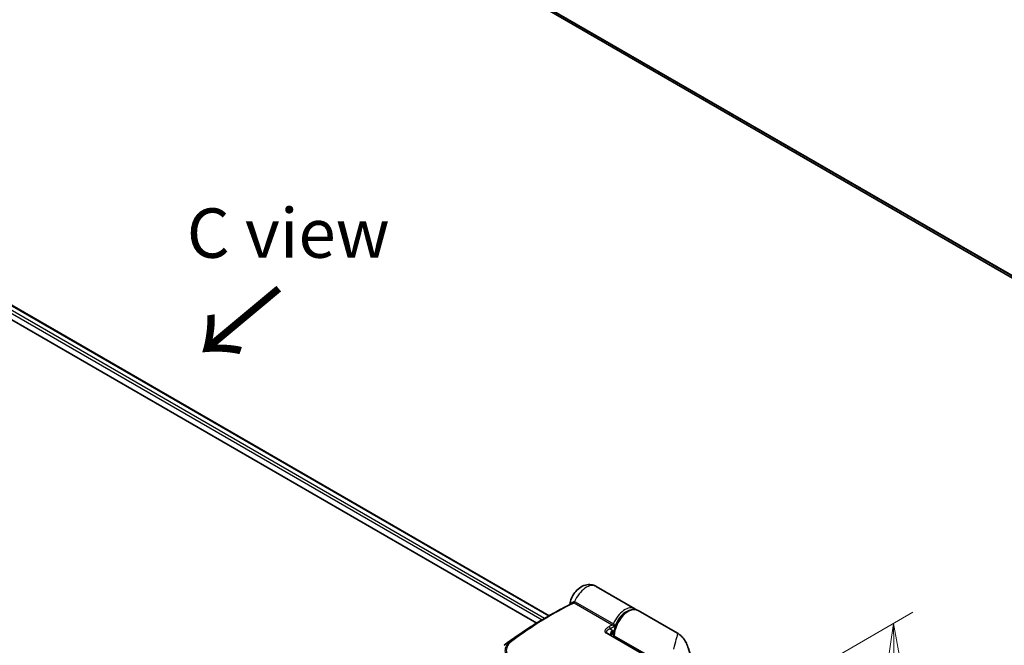
# Model space of a CAD drawing. Units: millimetres. Extents: x 72 to 7160, y 40 to 1451.
# Drawn here: x 475 to 725, y 998 to 1156 of the extents above; entities that cross this region are included whole.
import ezdxf

# ---------------------------------------------------------------- set-up
doc = ezdxf.new("R2010")
doc.units = ezdxf.units.MM
doc.header["$LTSCALE"] = 5
doc.layers.get('Defpoints').update_dxf_attribs({"lineweight": 25})
for name, color, linetype, lineweight in [('Dimension (ISO)', 7, 'Continuous', 18), ('Symbol (ISO)', 7, 'Continuous', 18), ('Visible (ISO)', 7, 'Continuous', 35), ('Visible Narrow (ISO)', 7, 'Continuous', 25)]:
    doc.layers.add(name, color=color, linetype=linetype, lineweight=lineweight)
doc.styles.add('Note Text (TK)', font='MS PGothic.ttf')
doc.dimstyles.new('Default - Method 1b (TK)', dxfattribs={"dimscale": 5, "dimtxt": 2.5, "dimasz": 2.5, "dimexe": 1, "dimexo": 1.5, "dimgap": 1, "dimtad": 1, "dimdsep": 46, "dimtxsty": 'Note Text (TK)', "dimblk": 'OPEN', "dimcen": 0.09, "dimdle": 5, "dimclrd": 100, "dimclre": 100, "dimclrt": 7, "dimadec": 1, "dimazin": 1, "dimtfac": 1, "dimtmove": 0, "dimatfit": 3, "dimldrblk": 'OPEN', "dimfxl": 1, "dimtolj": 1, "dimlwd": -1, "dimlwe": -1, "dimarcsym": 0})

# ---------------------------------------------------------------- blocks, each defined once
blk = doc.blocks.new('_Open')
at = {"color": 0, "linetype": 'ByBlock', "lineweight": -2}
for p, q in [((-1, 0.167), (0, 0)), ((-1, -0.167), (0, 0)), ((0, 0), (-1, 0))]:
    blk.add_line(p, q, dxfattribs=at)
blk = doc.blocks.new('*D17')
at = {"layer": 'Defpoints', "color": 0}
for p in [(696.59, 1003.16), (636.71, 968.58), (639.31, 836.35)]:
    blk.add_point(p, dxfattribs=at)
at = {"layer": 'Dimension (ISO)', "color": 100}
for p, q in [((644.13, 972.87), (701.54, 1006.01)), ((698.95, 883.42), (696.84, 990.66)), ((646.72, 840.63), (704.14, 873.78))]:
    blk.add_line(p, q, dxfattribs=at)
at = {"layer": 'Dimension (ISO)', "color": 100, "xscale": 12.5, "yscale": 12.5, "zscale": 12.5}
for p, rotation in [((696.59, 1003.16), 91.12512790265585), ((699.19, 870.92), 271.1251279026559)]:
    blk.add_blockref('_Open', p, dxfattribs=dict(at, rotation=rotation))
at = {"layer": 'Dimension (ISO)', "color": 7, "insert": (707.82, 946.12), "char_height": 12.5, "attachment_point": 4, "rotation": 271.1251, "style": 'Note Text (TK)'}
blk.add_mtext('\\A1;{\\Q-28.875;\\W0.826;\\H0.816x;115}', dxfattribs=at)

msp = doc.modelspace()

# ---------------------------------------------------------------- linework, layer by layer
at = {"layer": 'Visible (ISO)'}
for p, q in [((607.2344, 1159.5345), (856.9919, 1015.3369)), ((395.9085, 1128.4113), (609.4087, 1005.1469)), ((395.2178, 1125.0965), (606.2188, 1003.275)), ((631.118, 1006.9204), (621.3195, 1012.5776)), ((608.0997, 1004.3912), (609.7404, 1005.3384)), ((641.909, 1000.6903), (631.9261, 1006.4538)), ((624.1535, 1000.6513), (634.4571, 994.7026)), ((625.7651, 999.7209), (625.7651, 1000.2574))]:
    msp.add_line(p, q, dxfattribs=at)
for centre, major_axis, ratio, start_param, end_param in [((624.768, 1000.6722), (-0.7701, 0.1594), 0.28348595, 0.6305269, 0.70770957), ((607.4154, 944.3332), (33.544, 61.7444), 0.60202446, 0.91844797, 0.92375957), ((599.0482, 992.3734), (3.3855, 6.1375), 0.61594236, 0.94279808, 0.94788706)]:
    msp.add_ellipse(centre, major_axis=major_axis, ratio=ratio, start_param=start_param, end_param=end_param, dxfattribs=at)
for points, knots in [([(614.5893, 1008.0237), (614.671, 1008.5687), (614.8294, 1009.0852), (615.2638, 1010.0747), (615.5429, 1010.5459), (616.2107, 1011.4113), (616.5985, 1011.8061), (617.496, 1012.4687), (618.0027, 1012.746), (619.0582, 1013.0246), (619.5646, 1013.0767), (620.4913, 1012.9422), (620.8951, 1012.8125), (621.2818, 1012.5991), (621.3007, 1012.5884), (621.3195, 1012.5776)], [3.32885908, 3.32885908, 3.32885908, 3.32885908, 3.73815061, 3.73815061, 4.15582373, 4.15582373, 4.57389853, 4.57389853, 4.97747907, 4.97747907, 5.27147986, 5.27147986, 5.48665786, 5.48665786, 5.49778714, 5.49778714, 5.49778714, 5.49778714]), ([(609.7404, 1005.3384), (610.1198, 1005.5575), (610.4992, 1005.7729), (611.2579, 1006.1966), (611.6372, 1006.4048), (612.3957, 1006.8139), (612.7749, 1007.0148), (613.533, 1007.4093), (613.9119, 1007.6028), (614.6694, 1007.9825), (615.048, 1008.1687), (615.4263, 1008.3511)], [4.7123889804, 4.7123889804, 4.7123889804, 4.7123889804, 4.7288323437, 4.7288323437, 4.745275707, 4.745275707, 4.7617190703, 4.7617190703, 4.7781624337, 4.7781624337, 4.794605797, 4.794605797, 4.794605797, 4.794605797]), ([(614.5636, 1007.9289), (614.5698, 1007.9442), (614.5758, 1007.9621), (614.5843, 1007.9956), (614.5871, 1008.009), (614.5893, 1008.0237)], [0.18961720111, 0.18961720111, 0.18961720111, 0.18961720111, 0.191670574, 0.191670574, 0.19284976679, 0.19284976679, 0.19284976679, 0.19284976679]), ([(631.9261, 1006.4538), (631.6575, 1006.6089), (631.3522, 1006.698), (630.6909, 1006.7435), (630.3331, 1006.6907), (629.582, 1006.4446), (629.1876, 1006.2374), (628.4183, 1005.6906), (628.0439, 1005.3481), (627.3575, 1004.5692), (627.0452, 1004.1335), (626.5104, 1003.2113), (626.2877, 1002.7253), (625.9529, 1001.7466), (625.841, 1001.2541), (625.7743, 1000.6037), (625.7651, 1000.4286), (625.7651, 1000.2574)], [5.49778714, 5.49778714, 5.49778714, 5.49778714, 5.77295753, 5.77295753, 6.07016507, 6.07016507, 6.39823241, 6.39823241, 6.73284731, 6.73284731, 7.06524398, 7.06524398, 7.39648244, 7.39648244, 7.72882828, 7.72882828, 7.85398163, 7.85398163, 7.85398163, 7.85398163]), ([(631.494, 1006.6385), (631.4215, 1006.7076), (631.3441, 1006.7711), (631.2157, 1006.8611), (631.1675, 1006.8918), (631.118, 1006.9204)], [6.929596973, 6.929596973, 6.929596973, 6.929596973, 7.01789957, 7.01789957, 7.068583471, 7.068583471, 7.068583471, 7.068583471]), ([(608.0997, 1004.3912), (607.4397, 1004.0101), (606.7797, 1003.6179), (605.4605, 1002.8117), (604.8013, 1002.3976), (603.4841, 1001.5478), (602.8261, 1001.1122), (601.5119, 1000.2197), (600.8557, 999.7629), (599.5457, 998.8284), (598.8919, 998.3508), (598.2395, 997.863)], [1.570796327, 1.570796327, 1.570796327, 1.570796327, 1.600098121, 1.600098121, 1.629399916, 1.629399916, 1.65870171, 1.65870171, 1.688003504, 1.688003504, 1.717305299, 1.717305299, 1.717305299, 1.717305299]), ([(625.0053, 1000.4919), (625.0001, 1000.4433), (625, 1000.3971), (625.0088, 1000.3097), (625.0177, 1000.2681), (625.0442, 1000.1892), (625.0617, 1000.1518), (625.0845, 1000.1152), (625.0851, 1000.1141), (625.0858, 1000.1131)], [-0.1113026819, -0.1113026819, -0.1113026819, -0.1113026819, -0.0901140962, -0.0901140962, -0.0689255105, -0.0689255105, -0.0477369248, -0.0477369248, -0.047122847, -0.047122847, -0.047122847, -0.047122847]), ([(625.0714, 1000.2348), (625.1791, 1000.3544), (625.2847, 1000.4819), (625.3885, 1000.6074), (625.3899, 1000.609), (625.3913, 1000.6107)], [0.0526756241, 0.0526756241, 0.0526756241, 0.0526756241, 0.0862543417, 0.0862543417, 0.0867052509, 0.0867052509, 0.0867052509, 0.0867052509]), ([(641.909, 1000.6903), (642.1085, 1000.5751), (642.3041, 1000.4442), (642.6772, 1000.1545), (642.8545, 999.9958), (643.1829, 999.6589), (643.334, 999.4807), (643.6084, 999.1143), (643.7318, 998.926), (643.9552, 998.5426), (644.0549, 998.3481), (644.1446, 998.1526)], [-1.438558338, -1.438558338, -1.438558338, -1.438558338, -1.392354155, -1.392354155, -1.346149972, -1.346149972, -1.299945789, -1.299945789, -1.253741606, -1.253741606, -1.207537423, -1.207537423, -1.207537423, -1.207537423]), ([(644.1446, 998.1526), (644.2458, 997.9322), (644.3379, 997.7156), (644.5056, 997.2916), (644.5813, 997.0841), (644.718, 996.6792), (644.7791, 996.4817), (644.8883, 996.0973), (644.9364, 995.9104), (645.0214, 995.5474), (645.0583, 995.3714), (645.0903, 995.2008)], [1.174028685, 1.174028685, 1.174028685, 1.174028685, 1.214739946, 1.214739946, 1.255451207, 1.255451207, 1.296162469, 1.296162469, 1.33687373, 1.33687373, 1.377584991, 1.377584991, 1.377584991, 1.377584991])]:
    msp.add_open_spline(points, degree=3, knots=knots, dxfattribs=at)
msp.add_open_spline([(625.0714, 1000.2347), (625.0605, 1000.2226), (625.0506, 1000.2107), (625.0418, 1000.1992)], degree=3, dxfattribs=at)
at = {"layer": 'Visible Narrow (ISO)'}
for p, q in [((856.9919, 1016.0278), (604.7813, 1161.6417)), ((604.8516, 1161.4582), (856.9919, 1015.8849)), ((856.9919, 1015.3389), (607.2158, 1159.5472)), ((395.783, 1128.3389), (609.2832, 1005.0745)), ((608.2129, 1004.4566), (395.2178, 1127.4293)), ((395.2178, 1126.7295), (607.6086, 1004.1056)), ((625.3691, 1002.7718), (615.6961, 1008.3565)), ((615.9758, 1008.6767), (625.6487, 1003.0921)), ((634.256, 994.6886), (623.9524, 1000.6374)), ((624.8377, 1001.8387), (625.4895, 1001.417)), ((597.9898, 997.6743), (599.476, 998.5211)), ((599.6518, 998.6589), (598.2506, 997.8702)), ((625.8906, 1000.0825), (637.7094, 993.2589)), ((625.8906, 1000.0825), (625.8906, 999.6485))]:
    msp.add_line(p, q, dxfattribs=at)
for centre, major_axis, ratio, start_param, end_param in [((618.8195, 1008.2474), (2.5, 4.3301), 0.57735027, 0, 1.78626748), ((609.9547, 925.4172), (-48.9286, -84.7468), 0.57735027, 3.84392146, 4.07349979), ((615.2132, 1008.7232), (0.2075, -0.375), 0.62793715, 0.01049468, 1.11363619), ((615.5877, 1008.7731), (-0.0996, -0.4168), 0.60213349, 0.51971091, 1.61499474), ((615.7213, 1008.7198), (-0.2143, -0.3712), 0.57735027, 0.70232881, 1.7823899), ((609.7404, 925.5409), (48.8658, 84.6381), 0.57735027, 0.78539816, 0.93190714), ((628.618, 1002.5903), (2.5, 4.3301), 0.57735027, 0, 1.7823899), ((629.4261, 1002.1237), (2.5, 4.3301), 0.57735027, 0, 2.35619449), ((628.9211, 1002.4153), (-2.2857, -3.959), 0.57735027, 3.64256149, 5.03376411), ((608.0997, 926.4882), (-47.7056, -82.6286), 0.57735027, 3.92699082, 4.07349979), ((619.6277, 919.8325), (48.9286, 84.7468), 0.57735027, 0.70232881, 0.71411031), ((625.3942, 1003.1351), (-0.2143, -0.3712), 0.57735027, 0.70232881, 1.7823899), ((623.9393, 1000.2802), (0.2143, 0.3712), 0.57735027, 0, 0.7418614), ((624.5347, 1002.0136), (0.1901, -0.3841), 0.61700707, 0.82367566, 2.39447199), ((619.9307, 919.6576), (-48.7143, -84.3756), 0.57735027, 3.83833557, 3.85570296), ((628.9211, 1002.4153), (-2.5, -4.3301), 0.57735027, 5.25463471, 5.44061314), ((626.1936, 1000.2574), (-0.4286, 0), 0.57735027, 0, 0.78539816), ((598.4962, 997.5198), (-0.2566, 0.3432), 0.48688026, 6.21991861, 6.28318531), ((599.732, 998.1789), (-0.2719, 0.3312), 0.51331723, 5.41189435, 6.19533179), ((599.8974, 998.3085), (-0.2566, 0.3432), 0.48688026, 5.43452045, 6.21991861), ((598.2363, 997.3246), (-0.2581, 0.3422), 0.48328426, 6.21654355, 6.28318531)]:
    msp.add_ellipse(centre, major_axis=major_axis, ratio=ratio, start_param=start_param, end_param=end_param, dxfattribs=at)
for points, knots in [([(614.5894, 1008.0237), (614.5934, 1008.0493), (614.6461, 1008.0996), (614.8385, 1008.2439), (614.9792, 1008.3385), (615.2622, 1008.5187), (615.3839, 1008.5942), (615.5161, 1008.6746)], [-0.192849767, -0.192849767, -0.192849767, -0.192849767, -0.120230328, -0.120230328, -0.046242434, -0.046242434, 0, 0, 0, 0]), ([(615.6259, 1008.3815), (615.5959, 1008.3868), (615.5651, 1008.3875), (615.4979, 1008.3791), (615.4615, 1008.3681), (615.4263, 1008.3511)], [-0.0350983256, -0.0350983256, -0.0350983256, -0.0350983256, -0.0203174121, -0.0203174121, -0.0027406777, -0.0027406777, -0.0027406777, -0.0027406777]), ([(615.5161, 1008.6746), (615.5741, 1008.7099), (615.6368, 1008.7318), (615.7479, 1008.7444), (615.7956, 1008.7419), (615.8428, 1008.7316)], [0, 0, 0, 0, 0.0203174121, 0.0203174121, 0.0350983256, 0.0350983256, 0.0350983256, 0.0350983256]), ([(615.6961, 1008.3565), (615.6856, 1008.3626), (615.6744, 1008.3678), (615.6509, 1008.3761), (615.6386, 1008.3793), (615.6259, 1008.3815)], [0, 0, 0, 0, 0.0062711255, 0.0062711255, 0.0125422509, 0.0125422509, 0.0125422509, 0.0125422509]), ([(615.8428, 1008.7316), (615.8658, 1008.7256), (615.8885, 1008.718), (615.9329, 1008.6996), (615.9546, 1008.6889), (615.9758, 1008.6767)], [-0.0125422509, -0.0125422509, -0.0125422509, -0.0125422509, -0.0062711255, -0.0062711255, 0, 0, 0, 0]), ([(626.0304, 1002.4169), (625.9795, 1002.4393), (625.9215, 1002.4672), (625.8001, 1002.5296), (625.7368, 1002.5637), (625.6238, 1002.6263), (625.5742, 1002.6543), (625.4908, 1002.7018), (625.4562, 1002.7217), (625.4046, 1002.7514), (625.3859, 1002.7621), (625.3691, 1002.7718)], [-0.102880018, -0.102880018, -0.102880018, -0.102880018, -0.074044525, -0.074044525, -0.046929629, -0.046929629, -0.026072016, -0.026072016, -0.010027698, -0.010027698, 0, 0, 0, 0]), ([(625.6487, 1003.0921), (625.6656, 1003.0823), (625.683, 1003.0703), (625.7282, 1003.0337), (625.7558, 1003.0063), (625.817, 1002.9345), (625.8496, 1002.888), (625.9164, 1002.774), (625.9483, 1002.7046), (625.9999, 1002.5615), (626.0189, 1002.4874), (626.0304, 1002.4169)], [0, 0, 0, 0, 0.010027698, 0.010027698, 0.026072016, 0.026072016, 0.046929629, 0.046929629, 0.074044525, 0.074044525, 0.102880018, 0.102880018, 0.102880018, 0.102880018]), ([(623.9524, 1000.6374), (623.8931, 1000.6717), (623.8395, 1000.709), (623.7177, 1000.8121), (623.66, 1000.8814), (623.5667, 1001.0463), (623.5428, 1001.1435), (623.5411, 1001.349), (623.5697, 1001.4571), (623.6976, 1001.7225), (623.8267, 1001.8737), (624.1483, 1002.1463), (624.3404, 1002.2683), (624.5563, 1002.3751)], [0, 0, 0, 0, 0.017629961, 0.017629961, 0.045837897, 0.045837897, 0.082508215, 0.082508215, 0.124248398, 0.124248398, 0.189170086, 0.189170086, 0.253166048, 0.253166048, 0.253166048, 0.253166048]), ([(624.8377, 1001.8387), (624.6473, 1001.7731), (624.4752, 1001.6958), (624.1805, 1001.5184), (624.0581, 1001.4179), (623.9253, 1001.2372), (623.8907, 1001.1626), (623.8715, 1001.0185), (623.8816, 1000.9495), (623.9422, 1000.8302), (623.9831, 1000.7793), (624.0629, 1000.7113), (624.0899, 1000.6913), (624.1194, 1000.6722)], [-0.253166048, -0.253166048, -0.253166048, -0.253166048, -0.189170086, -0.189170086, -0.124248398, -0.124248398, -0.082508215, -0.082508215, -0.045837897, -0.045837897, -0.017629961, -0.017629961, -0.005370166, -0.005370166, -0.005370166, -0.005370166]), ([(625.0628, 1000.1264), (624.9914, 1000.2279), (624.9507, 1000.3436), (624.9284, 1000.6457), (624.9869, 1000.8387), (625.1971, 1001.1628), (625.3301, 1001.2992), (625.4895, 1001.417)], [0.041135679, 0.041135679, 0.041135679, 0.041135679, 0.087604003, 0.087604003, 0.157687206, 0.157687206, 0.215423171, 0.215423171, 0.215423171, 0.215423171]), ([(625.4895, 1001.417), (625.3397, 1001.2626), (625.2172, 1001.093), (625.0642, 1000.777), (625.0206, 1000.6323), (625.0055, 1000.4918)], [-0.215423171, -0.215423171, -0.215423171, -0.215423171, -0.157687206, -0.157687206, -0.111302682, -0.111302682, -0.111302682, -0.111302682]), ([(625.0266, 1000.2437), (625.071, 1000.3351), (625.1415, 1000.4224), (625.2819, 1000.5397), (625.3342, 1000.5766), (625.3913, 1000.6107)], [-0.1065947103, -0.1065947103, -0.1065947103, -0.1065947103, -0.0624009552, -0.0624009552, -0.0403643036, -0.0403643036, -0.0403643036, -0.0403643036]), ([(640.9537, 996.6655), (641.1712, 997.696), (641.3986, 998.4958), (641.6964, 999.5101), (641.7941, 999.8284), (641.8595, 1000.0687), (641.9298, 1000.3268), (641.9645, 1000.4997), (641.9495, 1000.6453), (641.9345, 1000.6754), (641.9089, 1000.6903)], [1.040083918, 1.040083918, 1.040083918, 1.040083918, 1.18712019, 1.18712019, 1.284415628, 1.284415628, 1.284415628, 1.388876366, 1.388876366, 1.438558338, 1.438558338, 1.438558338, 1.438558338]), ([(598.2506, 997.8702), (598.2071, 997.8377), (598.1636, 997.8051), (598.0766, 997.7397), (598.0332, 997.707), (597.9898, 997.6743)], [-0.0260179003, -0.0260179003, -0.0260179003, -0.0260179003, -0.0130089502, -0.0130089502, 0, 0, 0, 0]), ([(599.6194, 994.1576), (598.9833, 994.5248), (598.5416, 995.0445), (598.223, 996.0524), (598.2264, 996.5122), (598.4715, 997.3069), (598.6576, 997.6461), (599.0753, 998.1586), (599.2636, 998.3464), (599.476, 998.5211)], [-0.472872473, -0.472872473, -0.472872473, -0.472872473, -0.295487885, -0.295487885, -0.164159936, -0.164159936, -0.063138437, -0.063138437, 0, 0, 0, 0]), ([(599.687, 998.499), (599.4866, 998.3345), (599.3087, 998.1576), (598.9128, 997.6745), (598.7353, 997.3545), (598.499, 996.6042), (598.4925, 996.1697), (598.7861, 995.2179), (599.1993, 994.7278), (599.7966, 994.3829)], [0, 0, 0, 0, 0.063138437, 0.063138437, 0.164159936, 0.164159936, 0.295487885, 0.295487885, 0.472872473, 0.472872473, 0.472872473, 0.472872473]), ([(599.476, 998.5211), (599.5046, 998.5446), (599.5336, 998.5679), (599.5922, 998.6138), (599.6218, 998.6365), (599.6518, 998.6589)], [-0.0169910591, -0.0169910591, -0.0169910591, -0.0169910591, -0.0084562629, -0.0084562629, 0, 0, 0, 0]), ([(599.8532, 998.6291), (599.8249, 998.608), (599.7969, 998.5866), (599.7415, 998.5432), (599.7141, 998.5212), (599.687, 998.499)], [0, 0, 0, 0, 0.0084562629, 0.0084562629, 0.0169910591, 0.0169910591, 0.0169910591, 0.0169910591]), ([(644.1446, 998.1525), (644.1725, 998.0917), (644.1999, 998.0289), (644.4191, 997.4972), (644.5804, 996.9303), (644.7426, 996.229)], [-1.207537423, -1.207537423, -1.207537423, -1.207537423, -1.18712019, -1.18712019, -1.040083918, -1.040083918, -1.040083918, -1.040083918]), ([(597.9898, 997.6743), (597.9857, 997.6712), (597.9815, 997.668), (597.9732, 997.6617), (597.969, 997.6586), (597.9649, 997.6554)], [-0.00239156609, -0.00239156609, -0.00239156609, -0.00239156609, -0.00119578305, -0.00119578305, 0, 0, 0, 0])]:
    msp.add_open_spline(points, degree=3, knots=knots, dxfattribs=at)

# ---------------------------------------------------------------- texts
at = {"layer": 'Symbol (ISO)', "color": 7, "insert": (517.5902, 1102.0021), "char_height": 12.5, "width": 52.485383, "attachment_point": 4, "line_spacing_factor": 1.5, "style": 'Note Text (TK)'}
msp.add_mtext('\\fＭＳ Ｐゴシック|b0|i0;C view', dxfattribs=at)
at = {"layer": 'Symbol (ISO)', "color": 7, "insert": (541.4788, 1088.9194), "char_height": 20, "attachment_point": 4, "rotation": 219.8, "line_spacing_factor": 1.5, "style": 'Note Text (TK)'}
msp.add_mtext('\\fMS PGothic|b0|i0;{\\H20.0000;→}', dxfattribs=at)

# ---------------------------------------------------------------- dimensions: what is measured, and where the dimension line sits
at = {"layer": 'Dimension (ISO)', "color": 100}
dim = msp.add_linear_dim(base=(696.595, 1003.1588), p1=(639.3059, 836.3473), p2=(636.7088, 968.5835), angle=271.125128, text='{\\Q-28.875;\\W0.826;\\H0.816x;115}', dimstyle='Default - Method 1b (TK)', override={"dimgap": 1, "dimdec": 0, "dimlfac": 0.2, "dimtol": 0, "dimlim": 0, "dimtp": 0, "dimtm": 0, "dimtdec": 0, "dimtofl": 0, "dimatfit": 1}, dxfattribs=at)
dim.commit()
dim.dimension.update_dxf_attribs({"geometry": '*D17', "text_midpoint": (697.8935, 937.0407), "dimtype": 160})

doc.saveas('drawing.dxf')
